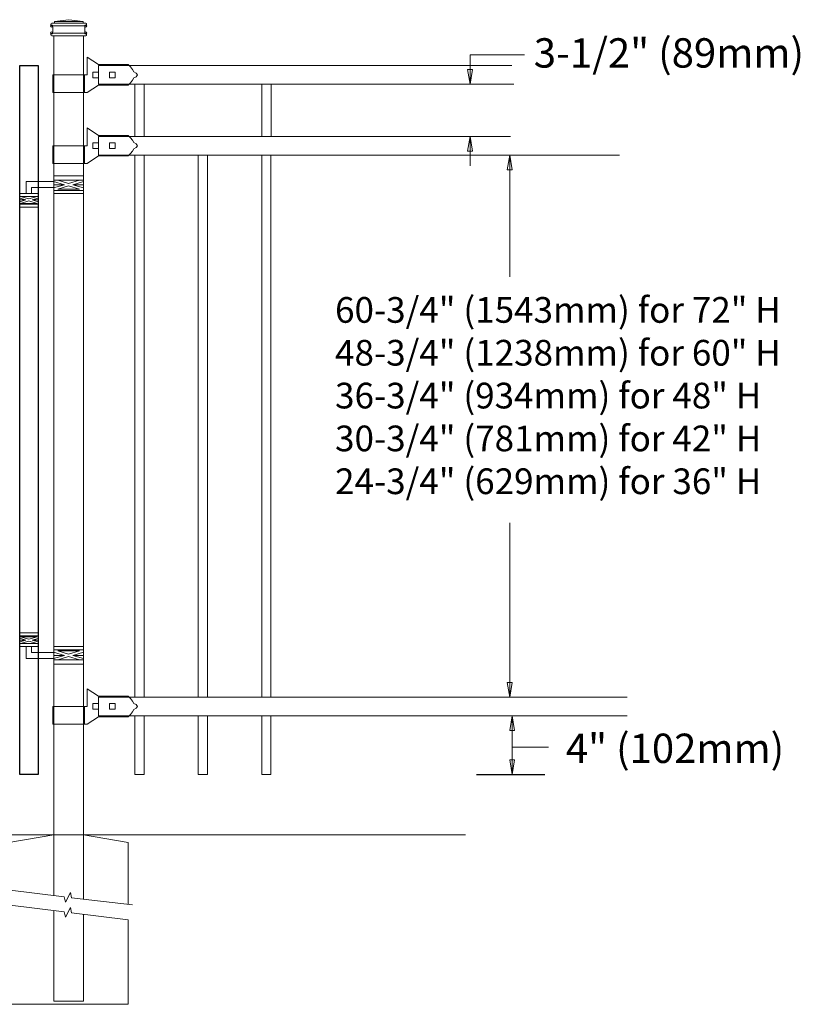
# Model space of a CAD drawing. Units: inches. Extents: x 40 to 595, y 33 to 399.
# Drawn here: x 214 to 267, y 139 to 206 of the extents above; entities that cross this region are included whole.
import ezdxf

# ---------------------------------------------------------------- set-up
doc = ezdxf.new("R2010")
doc.units = ezdxf.units.IN
doc.header["$MEASUREMENT"] = 0
doc.layers.get('0').update_dxf_attribs({"color": 250})
for name, color, linetype, lineweight in [('3D OBJECT 1', 250, 'Continuous', 5), ('CONCREATE 1', 250, 'Continuous', 5), ('DIMENSION 1', 250, 'Continuous', 5), ('GATE POST 1', 250, 'Continuous', 5), ('Layer 1', 250, 'Continuous', 5), ('PICKETS 1', 250, 'Continuous', 5), ('RAILS 1', 250, 'Continuous', 5)]:
    doc.layers.add(name, color=color, linetype=linetype, lineweight=lineweight)
doc.styles.get("Standard").update_dxf_attribs({"font": 'Verdana.ttf'})

# ---------------------------------------------------------------- blocks, each defined once
blk = doc.blocks.new('concrite base')
at = {"layer": 'Layer 1', "color": 250, "lineweight": 20}
for points in [[(110.074, 265.076), (110.074, 265.076), (113.119, 265.583), (113.119, 265.583)], [(113.119, 265.583), (113.119, 265.583), (113.119, 263.529), (113.119, 261.454)], [(118.194, 265.076), (118.194, 265.076), (115.149, 265.583), (115.149, 265.583)], [(115.149, 261.201), (115.149, 263.381), (115.149, 265.583), (115.149, 265.583)], [(110.074, 261.835), (110.074, 263.525), (110.074, 265.076), (110.074, 265.076)], [(118.194, 265.076), (118.194, 265.076), (118.194, 262.969), (118.194, 260.852)], [(110.074, 254.05), (110.074, 255.79), (110.074, 260.82), (110.074, 260.82)], [(113.119, 260.439), (113.119, 260.439), (113.119, 254.265), (113.119, 254.265)], [(115.149, 254.265), (115.149, 254.265), (115.149, 260.185), (115.149, 260.185)], [(118.194, 259.805), (118.194, 259.805), (118.194, 254.05), (118.194, 254.05)], [(113.119, 254.265), (113.119, 254.265), (115.149, 254.265), (115.149, 254.265)], [(118.194, 254.05), (118.194, 254.05), (110.074, 254.05), (110.074, 254.05)]]:
    blk.add_open_spline(points, degree=3, dxfattribs=at)
for points in [[(109.973, 261.848), (109.973, 261.848), (113.832, 261.365), (113.832, 261.365), (113.832, 261.365), (113.914, 261.003), (113.914, 261.003), (113.914, 261.003), (114.253, 261.664), (114.253, 261.664), (114.253, 261.664), (114.336, 261.302), (114.336, 261.302), (114.336, 261.302), (118.476, 260.82), (118.476, 260.82)], [(109.973, 260.832), (109.973, 260.832), (113.832, 260.35), (113.832, 260.35), (113.832, 260.35), (113.914, 259.988), (113.914, 259.988), (113.914, 259.988), (114.253, 260.649), (114.253, 260.649), (114.253, 260.649), (114.336, 260.287), (114.336, 260.287), (114.336, 260.287), (118.194, 259.805), (118.194, 259.805)]]:
    blk.add_open_spline(points, degree=3, knots=[0, 0, 0, 0, 0.2, 0.2, 0.2, 0.4, 0.4, 0.4, 0.6, 0.6, 0.6, 0.8, 0.8, 0.8, 1, 1, 1, 1], dxfattribs=at)
blk = doc.blocks.new('lock 2')
at = {"layer": '3D OBJECT 1', "color": 250}
for p, q in [((1248.256, 203.713), (1248.256, 204.918)), ((1248.256, 204.918), (1249.02, 204.41)), ((1248.638, 203.522), (1248.638, 203.903)), ((1248.638, 203.903), (1249.019, 203.903)), ((1249.019, 203.903), (1249.019, 203.522)), ((1249.02, 204.41), (1251.05, 204.411)), ((1249.781, 203.522), (1249.781, 203.903)), ((1249.781, 203.903), (1250.162, 203.903)), ((1250.162, 203.903), (1250.162, 203.522)), ((1251.05, 204.411), (1251.118, 204.347)), ((1251.118, 204.347), (1251.202, 204.255)), ((1251.202, 204.255), (1251.33, 204.079)), ((1251.33, 204.079), (1251.42, 203.92)), ((1251.42, 203.92), (1251.578, 203.838)), ((1245.91, 203.713), (1248.256, 203.713)), ((1245.91, 203.713), (1245.91, 202.507)), ((1248.067, 202.507), (1248.067, 203.713)), ((1249.019, 203.522), (1248.638, 203.522)), ((1250.162, 203.522), (1249.781, 203.522)), ((1251.33, 203.346), (1251.202, 203.17)), ((1251.42, 203.506), (1251.33, 203.346)), ((1251.578, 203.588), (1251.42, 203.506)), ((1251.578, 203.838), (1251.684, 203.713)), ((1251.578, 203.838), (1251.684, 203.713)), ((1251.684, 203.713), (1251.578, 203.588)), ((1251.684, 203.713), (1251.578, 203.588)), ((1249.019, 203.015), (1248.258, 202.507)), ((1251.05, 203.015), (1249.019, 203.015)), ((1251.202, 203.17), (1251.05, 203.015)), ((1248.258, 202.507), (1245.91, 202.507))]:
    blk.add_line(p, q, dxfattribs=at)
at = {"layer": 'RAILS 1', "color": 250}
blk.add_line((1249.019, 203.078), (1249.019, 204.347), dxfattribs=at)
blk = doc.blocks.new('hing')
at = {"layer": '3D OBJECT 1', "color": 250}
for p, q in [((1198.961, 196.319), (1198.227, 196.539)), ((1199.695, 196.539), (1198.961, 196.319)), ((1197.944, 196.454), (1198.678, 196.234)), ((1198.678, 196.234), (1197.944, 196.014)), ((1197.944, 196.234), (1198.678, 196.234)), ((1198.227, 195.929), (1198.961, 196.149)), ((1199.695, 195.929), (1198.227, 195.929)), ((1198.961, 196.149), (1199.695, 195.929)), ((1199.978, 196.454), (1199.244, 196.234)), ((1199.244, 196.234), (1199.978, 196.014)), ((1199.978, 196.234), (1199.244, 196.234)), ((1199.974, 196.453), (1201.837, 196.454)), ((1201.476, 196.047), (1199.978, 196.047)), ((1201.476, 195.64), (1201.476, 196.047)), ((1201.837, 196.454), (1201.837, 195.64)), ((1201.038, 195.32), (1201.443, 195.198)), ((1201.443, 195.198), (1201.038, 195.077)), ((1201.038, 195.198), (1201.443, 195.198)), ((1201.097, 195.433), (1201.66, 195.264)), ((1201.66, 195.264), (1202.224, 195.433)), ((1202.288, 195.321), (1201.878, 195.198)), ((1201.878, 195.198), (1202.288, 195.198)), ((1201.878, 195.198), (1202.288, 195.075)), ((1201.097, 194.964), (1201.66, 195.133)), ((1202.224, 194.964), (1201.097, 194.964)), ((1201.66, 195.133), (1202.224, 194.964))]:
    blk.add_line(p, q, dxfattribs=at)
for points in [[(1197.944, 196.844), (1199.974, 196.844), (1199.974, 195.624), (1197.944, 195.624)], [(1197.944, 196.539), (1199.974, 196.539), (1199.974, 195.848), (1197.944, 195.848)], [(1201.038, 195.64), (1202.288, 195.64), (1202.288, 194.702), (1201.038, 194.702)], [(1201.038, 195.433), (1202.288, 195.433), (1202.288, 194.901), (1201.038, 194.901)]]:
    blk.add_lwpolyline(points, close=True, dxfattribs=at)

msp = doc.modelspace()

# ---------------------------------------------------------------- linework, layer by layer
at = {"linetype": 'Continuous'}
msp.add_line((244.765, 154.475), (249.414, 154.475), dxfattribs=at)
msp.add_lwpolyline([(214.926, 154.475), (213.676, 154.475), (213.676, 202.755), (214.926, 202.755)], close=True)
at = {"layer": 'CONCREATE 1', "color": 250}
for p, q in [((123.99, 150.354), (220.054, 150.354)), ((218.02, 150.354), (244.02, 150.354))]:
    msp.add_line(p, q, dxfattribs=at)
at = {"layer": 'DIMENSION 1', "color": 250}
for p, q in [((244.331, 203.486), (248.024, 203.486)), ((244.331, 201.486), (244.331, 203.486)), ((244.164, 202.486), (244.331, 201.486)), ((244.498, 202.486), (244.164, 202.486)), ((244.331, 201.486), (244.498, 202.486)), ((244.164, 196.933), (244.331, 197.933)), ((244.331, 197.933), (244.498, 196.933)), ((244.331, 197.933), (244.331, 195.933)), ((244.498, 196.933), (244.164, 196.933)), ((247.027, 157.475), (247.193, 158.475)), ((247.193, 158.475), (247.36, 157.475)), ((247.193, 158.475), (247.193, 156.475)), ((247.36, 157.475), (247.027, 157.475)), ((247.193, 154.475), (247.193, 156.475)), ((247.193, 156.334), (249.665, 156.334)), ((247.027, 155.475), (247.193, 154.475)), ((247.36, 155.475), (247.027, 155.475)), ((247.193, 154.475), (247.36, 155.475))]:
    msp.add_line(p, q, dxfattribs=at)
at = {"layer": 'DIMENSION 1'}
for p, q in [((246.863, 195.664), (247.029, 196.664)), ((247.029, 196.664), (247.196, 195.664)), ((247.029, 196.664), (247.03, 188.356)), ((247.196, 195.664), (246.863, 195.664)), ((247.03, 159.743), (247.03, 171.613)), ((246.863, 160.743), (247.03, 159.743)), ((247.197, 160.743), (246.863, 160.743)), ((247.03, 159.743), (247.197, 160.743))]:
    msp.add_line(p, q, dxfattribs=at)
at = {"layer": 'GATE POST 1', "color": 250}
msp.add_lwpolyline([(215.99, 150.354), (215.99, 204.785), (218.02, 204.785), (218.02, 150.354)], dxfattribs=at)
at = {"layer": 'Layer 1', "color": 250, "lineweight": 20}
for points in [[(217.016, 205.88), (217.016, 205.88), (216.043, 205.758), (216.043, 205.758)], [(217.016, 205.88), (217.016, 205.88), (217.989, 205.758), (217.989, 205.758)], [(215.86, 205.636), (215.826, 205.636), (215.799, 205.609), (215.799, 205.576)], [(215.8, 205.576), (215.8, 205.576), (215.8, 205.515), (215.8, 205.515)], [(215.8, 205.515), (215.8, 205.481), (215.827, 205.454), (215.86, 205.454)], [(215.86, 205.636), (215.86, 205.636), (215.982, 205.636), (215.982, 205.636)], [(215.86, 205.454), (215.86, 205.454), (218.172, 205.454), (218.172, 205.454)], [(215.921, 205.393), (215.921, 205.427), (215.894, 205.454), (215.86, 205.454)], [(215.921, 205.393), (215.921, 205.393), (215.921, 205.028), (215.921, 205.028)], [(215.982, 205.636), (216.015, 205.636), (216.043, 205.664), (216.043, 205.697)], [(215.982, 205.636), (215.982, 205.636), (218.05, 205.636), (218.05, 205.636)], [(216.043, 205.758), (216.043, 205.758), (217.989, 205.758), (217.989, 205.758)], [(216.043, 205.758), (216.043, 205.758), (216.043, 205.697), (216.043, 205.697)], [(217.989, 205.758), (217.989, 205.758), (217.989, 205.697), (217.989, 205.697)], [(217.989, 205.697), (217.989, 205.663), (218.016, 205.636), (218.049, 205.636)], [(218.05, 205.636), (218.05, 205.636), (218.171, 205.636), (218.171, 205.636)], [(218.11, 205.393), (218.11, 205.393), (218.11, 205.028), (218.11, 205.028)], [(218.171, 205.454), (218.138, 205.454), (218.111, 205.427), (218.111, 205.393)], [(218.232, 205.576), (218.232, 205.609), (218.205, 205.636), (218.171, 205.636)], [(218.171, 205.454), (218.205, 205.454), (218.232, 205.481), (218.232, 205.515)], [(218.232, 205.576), (218.232, 205.576), (218.232, 205.515), (218.232, 205.515)], [(215.86, 204.967), (215.826, 204.967), (215.799, 204.94), (215.799, 204.907)], [(215.8, 204.907), (215.8, 204.907), (215.8, 204.846), (215.8, 204.846)], [(215.8, 204.846), (215.8, 204.812), (215.827, 204.785), (215.86, 204.785)], [(215.86, 204.967), (215.894, 204.967), (215.921, 204.995), (215.921, 205.028)], [(215.86, 204.967), (215.86, 204.967), (218.172, 204.967), (218.172, 204.967)], [(215.86, 204.785), (215.86, 204.785), (218.172, 204.785), (218.172, 204.785)], [(216.043, 204.785), (216.043, 204.785), (217.989, 204.785), (217.989, 204.785)], [(218.11, 205.028), (218.11, 204.994), (218.138, 204.967), (218.171, 204.967)], [(218.232, 204.907), (218.232, 204.94), (218.205, 204.967), (218.171, 204.967)], [(218.171, 204.785), (218.205, 204.785), (218.232, 204.812), (218.232, 204.846)], [(218.232, 204.907), (218.232, 204.907), (218.232, 204.846), (218.232, 204.846)]]:
    msp.add_open_spline(points, degree=3, dxfattribs=at)
at = {"layer": 'Layer 1', "color": 250}
for points in [[(215.86, 205.454), (215.86, 205.454), (215.941, 205.454), (215.941, 205.454), (215.941, 205.498), (215.905, 205.535), (215.86, 205.535), (215.816, 205.535), (215.779, 205.498), (215.779, 205.454), (215.779, 205.409), (215.816, 205.373), (215.86, 205.373), (215.905, 205.373), (215.941, 205.409), (215.941, 205.454), (215.941, 205.454), (215.86, 205.454), (215.86, 205.454)], [(218.171, 205.454), (218.171, 205.454), (218.252, 205.454), (218.252, 205.454), (218.252, 205.498), (218.216, 205.535), (218.171, 205.535), (218.127, 205.535), (218.09, 205.498), (218.09, 205.454), (218.09, 205.409), (218.127, 205.373), (218.171, 205.373), (218.216, 205.373), (218.252, 205.409), (218.252, 205.454), (218.252, 205.454), (218.171, 205.454), (218.171, 205.454)], [(215.86, 204.967), (215.86, 204.967), (215.941, 204.967), (215.941, 204.967), (215.941, 205.012), (215.905, 205.048), (215.86, 205.048), (215.816, 205.048), (215.779, 205.012), (215.779, 204.967), (215.779, 204.923), (215.816, 204.887), (215.86, 204.887), (215.905, 204.887), (215.941, 204.923), (215.941, 204.967), (215.941, 204.967), (215.86, 204.967), (215.86, 204.967)], [(218.171, 204.967), (218.171, 204.967), (218.252, 204.967), (218.252, 204.967), (218.252, 205.012), (218.216, 205.048), (218.171, 205.048), (218.127, 205.048), (218.09, 205.012), (218.09, 204.967), (218.09, 204.923), (218.127, 204.887), (218.171, 204.887), (218.216, 204.887), (218.252, 204.923), (218.252, 204.967), (218.252, 204.967), (218.171, 204.967), (218.171, 204.967)]]:
    msp.add_open_spline(points, degree=3, knots=[0, 0, 0, 0, 0.166667, 0.166667, 0.166667, 0.333333, 0.333333, 0.333333, 0.5, 0.5, 0.5, 0.666667, 0.666667, 0.666667, 0.833333, 0.833333, 0.833333, 1, 1, 1, 1], dxfattribs=at)
at = {"layer": 'PICKETS 1', "color": 250}
for points in [[(221.515, 197.933), (221.515, 201.485)], [(222.15, 201.485), (222.15, 197.933)], [(230.155, 197.933), (230.155, 201.485)], [(230.789, 201.485), (230.789, 197.933)], [(221.515, 159.743), (221.515, 196.663)], [(222.145, 196.663), (222.145, 159.743)], [(225.833, 159.743), (225.833, 196.663)], [(226.463, 196.663), (226.463, 159.743)], [(230.15, 159.743), (230.15, 196.663)], [(230.78, 196.663), (230.78, 159.743)], [(222.145, 158.474), (222.145, 154.474), (221.515, 154.474), (221.515, 158.474)], [(226.463, 158.474), (226.463, 154.474), (225.833, 154.474), (225.833, 158.474)], [(230.78, 158.474), (230.78, 154.474), (230.15, 154.474), (230.15, 158.474)]]:
    msp.add_lwpolyline(points, dxfattribs=at)
at = {"layer": 'RAILS 1', "color": 250}
for p, q in [((219.035, 202.755), (247.169, 202.755)), ((247.308, 201.486), (219.035, 201.486)), ((219.035, 197.933), (247.076, 197.933)), ((254.507, 196.664), (219.035, 196.664)), ((219.035, 159.743), (255.029, 159.744)), ((255.029, 158.475), (219.035, 158.475))]:
    msp.add_line(p, q, dxfattribs=at)

# ---------------------------------------------------------------- block references
at = {"linetype": 'Continuous'}
for p in [(-1029.984, -1.592), (-1029.984, -6.414), (-1029.984, -44.604)]:
    msp.add_blockref('lock 2', p, dxfattribs=at)
at = {"linetype": 'Continuous', "xscale": -1}
msp.add_blockref('hing', (1415.964, -1.592), dxfattribs=at)
at = {"linetype": 'Continuous', "rotation": 180}
msp.add_blockref('hing', (1415.964, 358.822), dxfattribs=at)
msp.add_blockref('concrite base', (102.871, -115.229))

# ---------------------------------------------------------------- texts
at = {"layer": 'DIMENSION 1', "color": 250, "char_height": 2, "attachment_point": 1}
for s, width, heights, insert in [('\\A1;3-1/2" (89mm)', 23.89736, [4.399], (248.667, 204.616)), ('\\A1;4" (102mm)', 22.45861, [0], (250.849, 157.256))]:
    msp.add_mtext_dynamic_manual_height_columns(s, width=width, gutter_width=1, heights=heights, dxfattribs=dict(at, insert=insert))
at = {"layer": 'DIMENSION 1', "insert": (235.139, 186.988), "char_height": 1.75, "attachment_point": 1}
msp.add_mtext_dynamic_manual_height_columns('\\A1;\\pxql;60-3/4" (1543mm) for 72" H\\P48-3/4" (1238mm) for 60" H\\P36-3/4" (934mm) for 48" H\\P30-3/4" (781mm) for 42" H\\P24-3/4" (629mm) for 36" H', width=38.16249, gutter_width=1, heights=[20.497], dxfattribs=at)

doc.saveas('drawing.dxf')
